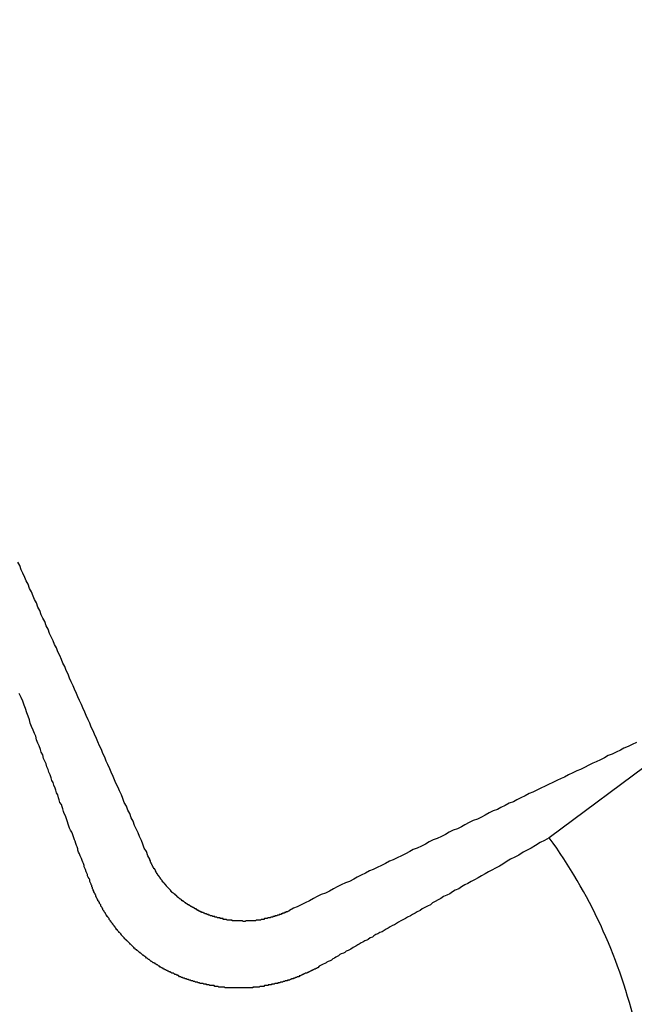
# Model space of a CAD drawing. Extents: x 2.2 to 49.9, y 1.9 to 30.
# Drawn here: x 17.5 to 17.6, y 18 to 18.1 of the extents above; entities that cross this region are included whole.
import ezdxf

# ---------------------------------------------------------------- set-up
doc = ezdxf.new("R2010")
doc.units = 0
doc.header["$LTSCALE"] = 3
doc.layers.add('VISIBLE__ANSI_', color=7, linetype='CONTINUOUS')

msp = doc.modelspace()

# ---------------------------------------------------------------- linework, layer by layer
at = {"layer": 'VISIBLE__ANSI_'}
msp.add_line((17.63214796734856, 18.01728529666737), (17.60600693654834, 17.99779670434976), dxfattribs=at)
for points in [[(17.5482, 17.9947, 0), (17.5479, 17.9952, 0), (17.5477, 17.9958, 0), (17.5474, 17.9963, 0), (17.5472, 17.9969, 0), (17.547, 17.9974, 0), (17.5467, 17.998, 0), (17.5465, 17.9985, 0), (17.5462, 17.9991, 0), (17.546, 17.9996, 0), (17.5458, 18.0002, 0), (17.5455, 18.0007, 0), (17.5453, 18.0013, 0), (17.545, 18.0018, 0), (17.5448, 18.0024, 0), (17.5445, 18.0029, 0), (17.5443, 18.0035, 0), (17.5441, 18.004, 0), (17.5438, 18.0046, 0), (17.5436, 18.0051, 0), (17.5433, 18.0057, 0), (17.5431, 18.0062, 0), (17.5429, 18.0067, 0), (17.5426, 18.0073, 0), (17.5424, 18.0078, 0), (17.5421, 18.0084, 0), (17.5419, 18.0089, 0), (17.5417, 18.0095, 0), (17.5414, 18.01, 0), (17.5412, 18.0106, 0), (17.5409, 18.0111, 0), (17.5407, 18.0117, 0), (17.5405, 18.0122, 0), (17.5402, 18.0128, 0), (17.54, 18.0133, 0), (17.5397, 18.0138, 0), (17.5395, 18.0144, 0), (17.5393, 18.0149, 0), (17.539, 18.0155, 0), (17.5388, 18.016, 0), (17.5385, 18.0166, 0), (17.5383, 18.0171, 0), (17.538, 18.0177, 0), (17.5378, 18.0182, 0), (17.5376, 18.0187, 0), (17.5373, 18.0193, 0), (17.5371, 18.0198, 0), (17.5368, 18.0204, 0), (17.5366, 18.0209, 0), (17.5364, 18.0215, 0), (17.5361, 18.022, 0), (17.5359, 18.0226, 0), (17.5356, 18.0231, 0), (17.5354, 18.0236, 0), (17.5352, 18.0242, 0), (17.5349, 18.0247, 0), (17.5347, 18.0253, 0), (17.5344, 18.0258, 0), (17.5342, 18.0263, 0), (17.5339, 18.0269, 0), (17.5337, 18.0274, 0), (17.5335, 18.028, 0), (17.5332, 18.0285, 0), (17.533, 18.0291, 0), (17.5327, 18.0296, 0), (17.5325, 18.0301, 0), (17.5323, 18.0307, 0), (17.532, 18.0312, 0), (17.5318, 18.0318, 0), (17.5315, 18.0323, 0), (17.5313, 18.0328, 0), (17.5311, 18.0334, 0), (17.5308, 18.0339, 0), (17.5306, 18.0345, 0), (17.5303, 18.035, 0), (17.5301, 18.0355, 0), (17.5298, 18.0361, 0), (17.5296, 18.0366, 0), (17.5294, 18.0372, 0), (17.5291, 18.0377, 0)], [(17.5397, 17.9911, 0), (17.5396, 17.9913, 0), (17.5395, 17.9915, 0), (17.5395, 17.9917, 0), (17.5394, 17.9919, 0), (17.5393, 17.9921, 0), (17.5392, 17.9923, 0), (17.5392, 17.9925, 0), (17.5391, 17.9927, 0), (17.539, 17.9929, 0), (17.5389, 17.9932, 0), (17.5388, 17.9934, 0), (17.5387, 17.9936, 0), (17.5387, 17.9938, 0), (17.5386, 17.9941, 0), (17.5385, 17.9943, 0), (17.5384, 17.9945, 0), (17.5383, 17.9948, 0), (17.5382, 17.995, 0), (17.5381, 17.9952, 0), (17.538, 17.9955, 0), (17.5379, 17.9957, 0), (17.5378, 17.996, 0), (17.5378, 17.9962, 0), (17.5377, 17.9965, 0), (17.5376, 17.9967, 0), (17.5375, 17.997, 0), (17.5374, 17.9973, 0), (17.5373, 17.9975, 0), (17.5372, 17.9978, 0), (17.5371, 17.9981, 0), (17.537, 17.9984, 0), (17.5369, 17.9986, 0), (17.5367, 17.9989, 0), (17.5366, 17.9992, 0), (17.5365, 17.9995, 0), (17.5364, 17.9998, 0), (17.5363, 18.0001, 0), (17.5362, 18.0004, 0), (17.5361, 18.0007, 0), (17.536, 18.001, 0), (17.5358, 18.0013, 0), (17.5357, 18.0016, 0), (17.5356, 18.002, 0), (17.5355, 18.0023, 0), (17.5354, 18.0026, 0), (17.5352, 18.0029, 0), (17.5351, 18.0033, 0), (17.535, 18.0036, 0), (17.5349, 18.004, 0), (17.5347, 18.0043, 0), (17.5346, 18.0047, 0), (17.5345, 18.005, 0), (17.5343, 18.0054, 0), (17.5342, 18.0058, 0), (17.534, 18.0061, 0), (17.5339, 18.0065, 0), (17.5338, 18.0069, 0), (17.5336, 18.0073, 0), (17.5335, 18.0077, 0), (17.5333, 18.0081, 0), (17.5332, 18.0085, 0), (17.533, 18.0089, 0), (17.5328, 18.0093, 0), (17.5327, 18.0098, 0), (17.5325, 18.0102, 0), (17.5324, 18.0106, 0), (17.5322, 18.0111, 0), (17.532, 18.0115, 0), (17.5318, 18.012, 0), (17.5317, 18.0125, 0), (17.5315, 18.0129, 0), (17.5313, 18.0134, 0), (17.5311, 18.0139, 0), (17.5309, 18.0144, 0), (17.5308, 18.0149, 0), (17.5306, 18.0154, 0), (17.5304, 18.0159, 0), (17.5302, 18.0165, 0), (17.53, 18.017, 0), (17.5298, 18.0176, 0), (17.5296, 18.0181, 0), (17.5293, 18.0187, 0)], [(17.6186, 18.0116, 0), (17.618, 18.0113, 0), (17.6174, 18.011, 0), (17.6168, 18.0108, 0), (17.6163, 18.0105, 0), (17.6157, 18.0102, 0), (17.6151, 18.0099, 0), (17.6145, 18.0097, 0), (17.614, 18.0094, 0), (17.6134, 18.0091, 0), (17.6128, 18.0088, 0), (17.6123, 18.0086, 0), (17.6117, 18.0083, 0), (17.6111, 18.008, 0), (17.6105, 18.0077, 0), (17.61, 18.0075, 0), (17.6094, 18.0072, 0), (17.6088, 18.0069, 0), (17.6082, 18.0066, 0), (17.6077, 18.0064, 0), (17.6071, 18.0061, 0), (17.6065, 18.0058, 0), (17.6059, 18.0055, 0), (17.6054, 18.0053, 0), (17.6048, 18.005, 0), (17.6042, 18.0047, 0), (17.6036, 18.0044, 0), (17.6031, 18.0042, 0), (17.6025, 18.0039, 0), (17.6019, 18.0036, 0), (17.6013, 18.0033, 0), (17.6008, 18.003, 0), (17.6002, 18.0028, 0), (17.5996, 18.0025, 0), (17.599, 18.0022, 0), (17.5985, 18.0019, 0), (17.5979, 18.0017, 0), (17.5973, 18.0014, 0), (17.5967, 18.0011, 0), (17.5962, 18.0008, 0), (17.5956, 18.0005, 0), (17.595, 18.0003, 0), (17.5944, 18, 0), (17.5938, 17.9997, 0), (17.5933, 17.9994, 0), (17.5927, 17.9991, 0), (17.5921, 17.9989, 0), (17.5915, 17.9986, 0), (17.591, 17.9983, 0), (17.5904, 17.998, 0), (17.5898, 17.9977, 0), (17.5892, 17.9975, 0), (17.5886, 17.9972, 0), (17.5881, 17.9969, 0), (17.5875, 17.9966, 0), (17.5869, 17.9963, 0), (17.5863, 17.9961, 0), (17.5858, 17.9958, 0), (17.5852, 17.9955, 0), (17.5846, 17.9952, 0), (17.584, 17.9949, 0), (17.5834, 17.9946, 0), (17.5829, 17.9944, 0), (17.5823, 17.9941, 0), (17.5817, 17.9938, 0), (17.5811, 17.9935, 0), (17.5805, 17.9932, 0), (17.58, 17.993, 0), (17.5794, 17.9927, 0), (17.5788, 17.9924, 0), (17.5782, 17.9921, 0), (17.5777, 17.9918, 0), (17.5771, 17.9915, 0), (17.5765, 17.9913, 0), (17.5759, 17.991, 0), (17.5753, 17.9907, 0), (17.5748, 17.9904, 0), (17.5742, 17.9901, 0), (17.5736, 17.9898, 0), (17.573, 17.9896, 0), (17.5724, 17.9893, 0), (17.5719, 17.989, 0), (17.5713, 17.9887, 0), (17.5707, 17.9884, 0), (17.5701, 17.9881, 0), (17.5695, 17.9878, 0), (17.569, 17.9876, 0), (17.5684, 17.9873, 0)], [(17.606, 17.9978, 0), (17.6053, 17.9974, 0), (17.6047, 17.9971, 0), (17.604, 17.9967, 0), (17.6034, 17.9963, 0), (17.6028, 17.996, 0), (17.6022, 17.9957, 0), (17.6016, 17.9953, 0), (17.601, 17.995, 0), (17.6004, 17.9947, 0), (17.5999, 17.9944, 0), (17.5993, 17.994, 0), (17.5988, 17.9937, 0), (17.5982, 17.9934, 0), (17.5977, 17.9931, 0), (17.5972, 17.9929, 0), (17.5967, 17.9926, 0), (17.5962, 17.9923, 0), (17.5957, 17.992, 0), (17.5952, 17.9917, 0), (17.5947, 17.9915, 0), (17.5942, 17.9912, 0), (17.5938, 17.991, 0), (17.5933, 17.9907, 0), (17.5929, 17.9904, 0), (17.5924, 17.9902, 0), (17.592, 17.99, 0), (17.5916, 17.9897, 0), (17.5912, 17.9895, 0), (17.5907, 17.9893, 0), (17.5903, 17.989, 0), (17.5899, 17.9888, 0), (17.5895, 17.9886, 0), (17.5891, 17.9884, 0), (17.5888, 17.9881, 0), (17.5884, 17.9879, 0), (17.588, 17.9877, 0), (17.5876, 17.9875, 0), (17.5873, 17.9873, 0), (17.5869, 17.9871, 0), (17.5866, 17.9869, 0), (17.5862, 17.9867, 0), (17.5859, 17.9865, 0), (17.5855, 17.9863, 0), (17.5852, 17.9861, 0), (17.5849, 17.986, 0), (17.5845, 17.9858, 0), (17.5842, 17.9856, 0), (17.5839, 17.9854, 0), (17.5836, 17.9852, 0), (17.5833, 17.9851, 0), (17.583, 17.9849, 0), (17.5827, 17.9847, 0), (17.5824, 17.9846, 0), (17.5821, 17.9844, 0), (17.5818, 17.9842, 0), (17.5815, 17.9841, 0), (17.5812, 17.9839, 0), (17.5809, 17.9838, 0), (17.5806, 17.9836, 0), (17.5804, 17.9834, 0), (17.5801, 17.9833, 0), (17.5798, 17.9831, 0), (17.5796, 17.983, 0), (17.5793, 17.9829, 0), (17.579, 17.9827, 0), (17.5788, 17.9826, 0), (17.5785, 17.9824, 0), (17.5783, 17.9823, 0), (17.578, 17.9821, 0), (17.5778, 17.982, 0), (17.5776, 17.9819, 0), (17.5773, 17.9817, 0), (17.5771, 17.9816, 0), (17.5769, 17.9815, 0), (17.5766, 17.9814, 0), (17.5764, 17.9812, 0), (17.5762, 17.9811, 0), (17.5759, 17.981, 0), (17.5757, 17.9809, 0), (17.5755, 17.9807, 0), (17.5753, 17.9806, 0), (17.5751, 17.9805, 0), (17.5749, 17.9804, 0), (17.5747, 17.9803, 0), (17.5745, 17.9801, 0), (17.5743, 17.98, 0), (17.574, 17.9799, 0), (17.5738, 17.9798, 0), (17.5737, 17.9797, 0), (17.5735, 17.9796, 0), (17.5733, 17.9795, 0), (17.5731, 17.9794, 0), (17.5729, 17.9793, 0), (17.5727, 17.9792, 0), (17.5725, 17.979, 0)], [(17.5684, 17.9873, 0), (17.5683, 17.9872, 0), (17.5683, 17.9872, 0), (17.5682, 17.9872, 0), (17.5682, 17.9872, 0), (17.5681, 17.9871, 0), (17.5681, 17.9871, 0), (17.568, 17.9871, 0), (17.5679, 17.9871, 0), (17.5679, 17.987, 0), (17.5678, 17.987, 0), (17.5678, 17.987, 0), (17.5677, 17.987, 0), (17.5677, 17.9869, 0), (17.5676, 17.9869, 0), (17.5676, 17.9869, 0), (17.5675, 17.9869, 0), (17.5674, 17.9869, 0), (17.5674, 17.9868, 0), (17.5673, 17.9868, 0), (17.5673, 17.9868, 0), (17.5672, 17.9868, 0), (17.5672, 17.9867, 0), (17.5671, 17.9867, 0), (17.567, 17.9867, 0), (17.567, 17.9867, 0), (17.5669, 17.9867, 0), (17.5669, 17.9866, 0), (17.5668, 17.9866, 0), (17.5667, 17.9866, 0), (17.5667, 17.9866, 0), (17.5666, 17.9865, 0), (17.5666, 17.9865, 0), (17.5665, 17.9865, 0), (17.5664, 17.9865, 0), (17.5664, 17.9865, 0), (17.5663, 17.9865, 0), (17.5663, 17.9864, 0), (17.5662, 17.9864, 0), (17.5661, 17.9864, 0), (17.5661, 17.9864, 0), (17.566, 17.9864, 0), (17.566, 17.9863, 0), (17.5659, 17.9863, 0), (17.5658, 17.9863, 0), (17.5658, 17.9863, 0), (17.5657, 17.9863, 0), (17.5657, 17.9863, 0), (17.5656, 17.9862, 0), (17.5655, 17.9862, 0), (17.5655, 17.9862, 0), (17.5654, 17.9862, 0), (17.5654, 17.9862, 0), (17.5653, 17.9862, 0), (17.5652, 17.9861, 0), (17.5652, 17.9861, 0), (17.5651, 17.9861, 0), (17.565, 17.9861, 0), (17.565, 17.9861, 0), (17.5649, 17.9861, 0), (17.5649, 17.9861, 0), (17.5648, 17.9861, 0), (17.5647, 17.986, 0), (17.5647, 17.986, 0), (17.5646, 17.986, 0), (17.5645, 17.986, 0), (17.5645, 17.986, 0), (17.5644, 17.986, 0), (17.5644, 17.986, 0), (17.5643, 17.986, 0), (17.5642, 17.9859, 0), (17.5642, 17.9859, 0), (17.5641, 17.9859, 0), (17.564, 17.9859, 0), (17.564, 17.9859, 0), (17.5639, 17.9859, 0), (17.5639, 17.9859, 0), (17.5638, 17.9859, 0), (17.5637, 17.9859, 0), (17.5637, 17.9859, 0), (17.5636, 17.9859, 0), (17.5635, 17.9858, 0), (17.5635, 17.9858, 0), (17.5634, 17.9858, 0), (17.5633, 17.9858, 0), (17.5633, 17.9858, 0), (17.5632, 17.9858, 0), (17.5631, 17.9858, 0), (17.5631, 17.9858, 0), (17.563, 17.9858, 0), (17.563, 17.9858, 0), (17.5629, 17.9858, 0), (17.5628, 17.9858, 0), (17.5628, 17.9858, 0), (17.5627, 17.9858, 0), (17.5626, 17.9858, 0), (17.5626, 17.9858, 0), (17.5625, 17.9858, 0), (17.5624, 17.9858, 0), (17.5624, 17.9858, 0), (17.5623, 17.9858, 0), (17.5623, 17.9858, 0), (17.5622, 17.9858, 0), (17.5621, 17.9858, 0), (17.5621, 17.9858, 0), (17.562, 17.9857, 0), (17.5619, 17.9857, 0), (17.5619, 17.9857, 0), (17.5618, 17.9857, 0), (17.5617, 17.9857, 0), (17.5617, 17.9857, 0), (17.5616, 17.9858, 0), (17.5615, 17.9858, 0), (17.5615, 17.9858, 0), (17.5614, 17.9858, 0), (17.5614, 17.9858, 0), (17.5613, 17.9858, 0), (17.5612, 17.9858, 0), (17.5612, 17.9858, 0), (17.5611, 17.9858, 0), (17.561, 17.9858, 0), (17.561, 17.9858, 0), (17.5609, 17.9858, 0), (17.5608, 17.9858, 0), (17.5608, 17.9858, 0), (17.5607, 17.9858, 0), (17.5607, 17.9858, 0), (17.5606, 17.9858, 0), (17.5605, 17.9858, 0), (17.5605, 17.9858, 0), (17.5604, 17.9858, 0), (17.5603, 17.9858, 0), (17.5603, 17.9858, 0), (17.5602, 17.9858, 0), (17.5601, 17.9858, 0), (17.5601, 17.9859, 0), (17.56, 17.9859, 0), (17.56, 17.9859, 0), (17.5599, 17.9859, 0), (17.5598, 17.9859, 0), (17.5598, 17.9859, 0), (17.5597, 17.9859, 0), (17.5596, 17.9859, 0), (17.5596, 17.9859, 0), (17.5595, 17.9859, 0), (17.5595, 17.9859, 0), (17.5594, 17.9859, 0), (17.5593, 17.986, 0), (17.5593, 17.986, 0), (17.5592, 17.986, 0), (17.5591, 17.986, 0), (17.5591, 17.986, 0), (17.559, 17.986, 0), (17.559, 17.986, 0), (17.5589, 17.986, 0), (17.5588, 17.986, 0), (17.5588, 17.9861, 0), (17.5587, 17.9861, 0), (17.5587, 17.9861, 0), (17.5586, 17.9861, 0), (17.5585, 17.9861, 0), (17.5585, 17.9861, 0), (17.5584, 17.9861, 0), (17.5584, 17.9862, 0), (17.5583, 17.9862, 0), (17.5582, 17.9862, 0), (17.5582, 17.9862, 0), (17.5581, 17.9862, 0), (17.5581, 17.9862, 0), (17.558, 17.9862, 0), (17.5579, 17.9863, 0), (17.5579, 17.9863, 0), (17.5578, 17.9863, 0), (17.5578, 17.9863, 0), (17.5577, 17.9863, 0), (17.5576, 17.9863, 0), (17.5576, 17.9864, 0), (17.5575, 17.9864, 0), (17.5575, 17.9864, 0), (17.5574, 17.9864, 0), (17.5573, 17.9864, 0), (17.5573, 17.9864, 0), (17.5572, 17.9865, 0), (17.5572, 17.9865, 0), (17.5571, 17.9865, 0), (17.5571, 17.9865, 0), (17.557, 17.9865, 0), (17.5569, 17.9866, 0), (17.5569, 17.9866, 0), (17.5568, 17.9866, 0), (17.5568, 17.9866, 0), (17.5567, 17.9866, 0), (17.5567, 17.9867, 0), (17.5566, 17.9867, 0), (17.5565, 17.9867, 0), (17.5565, 17.9867, 0), (17.5564, 17.9868, 0), (17.5564, 17.9868, 0), (17.5563, 17.9868, 0), (17.5563, 17.9868, 0), (17.5562, 17.9868, 0), (17.5561, 17.9869, 0), (17.5561, 17.9869, 0), (17.556, 17.9869, 0), (17.556, 17.9869, 0), (17.5559, 17.987, 0), (17.5559, 17.987, 0), (17.5558, 17.987, 0), (17.5557, 17.987, 0), (17.5557, 17.9871, 0), (17.5556, 17.9871, 0), (17.5556, 17.9871, 0), (17.5555, 17.9871, 0), (17.5555, 17.9872, 0), (17.5554, 17.9872, 0), (17.5553, 17.9872, 0), (17.5553, 17.9873, 0), (17.5552, 17.9873, 0), (17.5552, 17.9873, 0), (17.5551, 17.9873, 0), (17.5551, 17.9874, 0), (17.555, 17.9874, 0), (17.555, 17.9874, 0), (17.5549, 17.9875, 0), (17.5548, 17.9875, 0), (17.5548, 17.9875, 0), (17.5547, 17.9875, 0), (17.5547, 17.9876, 0), (17.5546, 17.9876, 0), (17.5546, 17.9876, 0), (17.5545, 17.9877, 0), (17.5545, 17.9877, 0), (17.5544, 17.9877, 0), (17.5543, 17.9878, 0), (17.5543, 17.9878, 0), (17.5542, 17.9878, 0), (17.5542, 17.9879, 0), (17.5541, 17.9879, 0), (17.5541, 17.9879, 0), (17.554, 17.988, 0), (17.554, 17.988, 0), (17.5539, 17.988, 0), (17.5539, 17.9881, 0), (17.5538, 17.9881, 0), (17.5537, 17.9881, 0), (17.5537, 17.9882, 0), (17.5536, 17.9882, 0), (17.5536, 17.9882, 0), (17.5535, 17.9883, 0), (17.5535, 17.9883, 0), (17.5534, 17.9883, 0), (17.5534, 17.9884, 0), (17.5533, 17.9884, 0), (17.5533, 17.9884, 0), (17.5532, 17.9885, 0), (17.5532, 17.9885, 0), (17.5531, 17.9886, 0), (17.5531, 17.9886, 0), (17.553, 17.9886, 0), (17.553, 17.9887, 0), (17.5529, 17.9887, 0), (17.5529, 17.9887, 0), (17.5528, 17.9888, 0), (17.5528, 17.9888, 0), (17.5527, 17.9889, 0), (17.5526, 17.9889, 0), (17.5526, 17.9889, 0), (17.5525, 17.989, 0), (17.5525, 17.989, 0), (17.5524, 17.9891, 0), (17.5524, 17.9891, 0), (17.5523, 17.9891, 0), (17.5523, 17.9892, 0), (17.5522, 17.9892, 0), (17.5522, 17.9893, 0), (17.5522, 17.9893, 0), (17.5521, 17.9893, 0), (17.5521, 17.9894, 0), (17.552, 17.9894, 0), (17.552, 17.9895, 0), (17.5519, 17.9895, 0), (17.5519, 17.9896, 0), (17.5518, 17.9896, 0), (17.5518, 17.9896, 0), (17.5517, 17.9897, 0), (17.5517, 17.9897, 0), (17.5516, 17.9898, 0), (17.5516, 17.9898, 0), (17.5515, 17.9899, 0), (17.5515, 17.9899, 0), (17.5514, 17.9899, 0), (17.5514, 17.99, 0), (17.5513, 17.99, 0), (17.5513, 17.9901, 0), (17.5513, 17.9901, 0), (17.5512, 17.9902, 0), (17.5512, 17.9902, 0), (17.5511, 17.9903, 0), (17.5511, 17.9903, 0), (17.551, 17.9904, 0), (17.551, 17.9904, 0), (17.5509, 17.9905, 0), (17.5509, 17.9905, 0), (17.5509, 17.9905, 0), (17.5508, 17.9906, 0), (17.5508, 17.9906, 0), (17.5507, 17.9907, 0), (17.5507, 17.9907, 0), (17.5506, 17.9908, 0), (17.5506, 17.9908, 0), (17.5506, 17.9909, 0), (17.5505, 17.9909, 0), (17.5505, 17.991, 0), (17.5504, 17.991, 0), (17.5504, 17.9911, 0), (17.5504, 17.9911, 0), (17.5503, 17.9912, 0), (17.5503, 17.9912, 0), (17.5502, 17.9913, 0), (17.5502, 17.9913, 0), (17.5502, 17.9914, 0), (17.5501, 17.9914, 0), (17.5501, 17.9915, 0), (17.55, 17.9915, 0), (17.55, 17.9916, 0), (17.55, 17.9916, 0), (17.5499, 17.9917, 0), (17.5499, 17.9917, 0), (17.5498, 17.9918, 0), (17.5498, 17.9918, 0), (17.5498, 17.9919, 0), (17.5497, 17.9919, 0), (17.5497, 17.992, 0), (17.5497, 17.992, 0), (17.5496, 17.9921, 0), (17.5496, 17.9921, 0), (17.5496, 17.9922, 0), (17.5495, 17.9922, 0), (17.5495, 17.9923, 0), (17.5494, 17.9923, 0), (17.5494, 17.9924, 0), (17.5494, 17.9924, 0), (17.5493, 17.9925, 0), (17.5493, 17.9925, 0), (17.5493, 17.9926, 0), (17.5492, 17.9926, 0), (17.5492, 17.9927, 0), (17.5492, 17.9927, 0), (17.5491, 17.9928, 0), (17.5491, 17.9929, 0), (17.5491, 17.9929, 0), (17.549, 17.993, 0), (17.549, 17.993, 0), (17.549, 17.9931, 0), (17.549, 17.9931, 0), (17.5489, 17.9932, 0), (17.5489, 17.9932, 0), (17.5489, 17.9933, 0), (17.5488, 17.9933, 0), (17.5488, 17.9934, 0), (17.5488, 17.9934, 0), (17.5487, 17.9935, 0), (17.5487, 17.9935, 0), (17.5487, 17.9936, 0), (17.5487, 17.9936, 0), (17.5486, 17.9937, 0), (17.5486, 17.9938, 0), (17.5486, 17.9938, 0), (17.5485, 17.9939, 0), (17.5485, 17.9939, 0), (17.5485, 17.994, 0), (17.5485, 17.994, 0), (17.5484, 17.9941, 0), (17.5484, 17.9941, 0), (17.5484, 17.9942, 0), (17.5484, 17.9942, 0), (17.5483, 17.9943, 0), (17.5483, 17.9944, 0), (17.5483, 17.9944, 0), (17.5483, 17.9945, 0), (17.5482, 17.9945, 0), (17.5482, 17.9946, 0), (17.5482, 17.9946, 0), (17.5482, 17.9947, 0)], [(17.5725, 17.979, 0), (17.5724, 17.979, 0), (17.5724, 17.979, 0), (17.5723, 17.9789, 0), (17.5722, 17.9789, 0), (17.5721, 17.9788, 0), (17.572, 17.9788, 0), (17.572, 17.9788, 0), (17.5719, 17.9787, 0), (17.5718, 17.9787, 0), (17.5717, 17.9786, 0), (17.5717, 17.9786, 0), (17.5716, 17.9786, 0), (17.5715, 17.9785, 0), (17.5714, 17.9785, 0), (17.5714, 17.9785, 0), (17.5713, 17.9784, 0), (17.5712, 17.9784, 0), (17.5711, 17.9783, 0), (17.571, 17.9783, 0), (17.571, 17.9783, 0), (17.5709, 17.9782, 0), (17.5708, 17.9782, 0), (17.5707, 17.9782, 0), (17.5706, 17.9781, 0), (17.5706, 17.9781, 0), (17.5705, 17.9781, 0), (17.5704, 17.978, 0), (17.5703, 17.978, 0), (17.5702, 17.9779, 0), (17.5702, 17.9779, 0), (17.5701, 17.9779, 0), (17.57, 17.9778, 0), (17.5699, 17.9778, 0), (17.5698, 17.9778, 0), (17.5698, 17.9777, 0), (17.5697, 17.9777, 0), (17.5696, 17.9777, 0), (17.5695, 17.9777, 0), (17.5694, 17.9776, 0), (17.5694, 17.9776, 0), (17.5693, 17.9776, 0), (17.5692, 17.9775, 0), (17.5691, 17.9775, 0), (17.569, 17.9775, 0), (17.569, 17.9774, 0), (17.5689, 17.9774, 0), (17.5688, 17.9774, 0), (17.5687, 17.9774, 0), (17.5686, 17.9773, 0), (17.5685, 17.9773, 0), (17.5685, 17.9773, 0), (17.5684, 17.9772, 0), (17.5683, 17.9772, 0), (17.5682, 17.9772, 0), (17.5681, 17.9772, 0), (17.5681, 17.9771, 0), (17.568, 17.9771, 0), (17.5679, 17.9771, 0), (17.5678, 17.9771, 0), (17.5677, 17.977, 0), (17.5676, 17.977, 0), (17.5676, 17.977, 0), (17.5675, 17.977, 0), (17.5674, 17.9769, 0), (17.5673, 17.9769, 0), (17.5672, 17.9769, 0), (17.5672, 17.9769, 0), (17.5671, 17.9769, 0), (17.567, 17.9768, 0), (17.5669, 17.9768, 0), (17.5668, 17.9768, 0), (17.5667, 17.9768, 0), (17.5667, 17.9767, 0), (17.5666, 17.9767, 0), (17.5665, 17.9767, 0), (17.5664, 17.9767, 0), (17.5663, 17.9767, 0), (17.5662, 17.9766, 0), (17.5662, 17.9766, 0), (17.5661, 17.9766, 0), (17.566, 17.9766, 0), (17.5659, 17.9766, 0), (17.5658, 17.9766, 0), (17.5658, 17.9765, 0), (17.5657, 17.9765, 0), (17.5656, 17.9765, 0), (17.5655, 17.9765, 0), (17.5654, 17.9765, 0), (17.5653, 17.9765, 0), (17.5653, 17.9764, 0), (17.5652, 17.9764, 0), (17.5651, 17.9764, 0), (17.565, 17.9764, 0), (17.5649, 17.9764, 0), (17.5649, 17.9764, 0), (17.5648, 17.9764, 0), (17.5647, 17.9763, 0), (17.5646, 17.9763, 0), (17.5645, 17.9763, 0), (17.5644, 17.9763, 0), (17.5644, 17.9763, 0), (17.5643, 17.9763, 0), (17.5642, 17.9763, 0), (17.5641, 17.9763, 0), (17.564, 17.9762, 0), (17.5639, 17.9762, 0), (17.5638, 17.9762, 0), (17.5638, 17.9762, 0), (17.5637, 17.9762, 0), (17.5636, 17.9762, 0), (17.5635, 17.9762, 0), (17.5634, 17.9762, 0), (17.5633, 17.9762, 0), (17.5632, 17.9762, 0), (17.5631, 17.9762, 0), (17.5631, 17.9761, 0), (17.563, 17.9761, 0), (17.5629, 17.9761, 0), (17.5628, 17.9761, 0), (17.5627, 17.9761, 0), (17.5626, 17.9761, 0), (17.5625, 17.9761, 0), (17.5624, 17.9761, 0), (17.5624, 17.9761, 0), (17.5623, 17.9761, 0), (17.5622, 17.9761, 0), (17.5621, 17.9761, 0), (17.562, 17.9761, 0), (17.5619, 17.9761, 0), (17.5618, 17.9761, 0), (17.5617, 17.9761, 0), (17.5616, 17.9761, 0), (17.5615, 17.9761, 0), (17.5614, 17.9761, 0), (17.5614, 17.9761, 0), (17.5613, 17.9761, 0), (17.5612, 17.9761, 0), (17.5611, 17.9761, 0), (17.561, 17.9761, 0), (17.5609, 17.9761, 0), (17.5608, 17.9761, 0), (17.5607, 17.9761, 0), (17.5606, 17.9761, 0), (17.5605, 17.9761, 0), (17.5604, 17.9761, 0), (17.5603, 17.9761, 0), (17.5603, 17.9761, 0), (17.5602, 17.9761, 0), (17.5601, 17.9761, 0), (17.56, 17.9761, 0), (17.5599, 17.9761, 0), (17.5598, 17.9761, 0), (17.5597, 17.9761, 0), (17.5596, 17.9761, 0), (17.5595, 17.9761, 0), (17.5594, 17.9761, 0), (17.5593, 17.9761, 0), (17.5592, 17.9761, 0), (17.5591, 17.9761, 0), (17.559, 17.9762, 0), (17.559, 17.9762, 0), (17.5589, 17.9762, 0), (17.5588, 17.9762, 0), (17.5587, 17.9762, 0), (17.5586, 17.9762, 0), (17.5585, 17.9762, 0), (17.5584, 17.9762, 0), (17.5583, 17.9762, 0), (17.5582, 17.9762, 0), (17.5581, 17.9763, 0), (17.558, 17.9763, 0), (17.5579, 17.9763, 0), (17.5578, 17.9763, 0), (17.5577, 17.9763, 0), (17.5576, 17.9763, 0), (17.5576, 17.9763, 0), (17.5575, 17.9764, 0), (17.5574, 17.9764, 0), (17.5573, 17.9764, 0), (17.5572, 17.9764, 0), (17.5571, 17.9764, 0), (17.557, 17.9764, 0), (17.5569, 17.9764, 0), (17.5568, 17.9765, 0), (17.5567, 17.9765, 0), (17.5566, 17.9765, 0), (17.5565, 17.9765, 0), (17.5564, 17.9765, 0), (17.5564, 17.9766, 0), (17.5563, 17.9766, 0), (17.5562, 17.9766, 0), (17.5561, 17.9766, 0), (17.556, 17.9766, 0), (17.5559, 17.9767, 0), (17.5558, 17.9767, 0), (17.5557, 17.9767, 0), (17.5556, 17.9767, 0), (17.5555, 17.9767, 0), (17.5554, 17.9768, 0), (17.5554, 17.9768, 0), (17.5553, 17.9768, 0), (17.5552, 17.9768, 0), (17.5551, 17.9769, 0), (17.555, 17.9769, 0), (17.5549, 17.9769, 0), (17.5548, 17.9769, 0), (17.5547, 17.977, 0), (17.5546, 17.977, 0), (17.5546, 17.977, 0), (17.5545, 17.977, 0), (17.5544, 17.9771, 0), (17.5543, 17.9771, 0), (17.5542, 17.9771, 0), (17.5541, 17.9772, 0), (17.554, 17.9772, 0), (17.5539, 17.9772, 0), (17.5539, 17.9772, 0), (17.5538, 17.9773, 0), (17.5537, 17.9773, 0), (17.5536, 17.9773, 0), (17.5535, 17.9774, 0), (17.5534, 17.9774, 0), (17.5533, 17.9774, 0), (17.5533, 17.9774, 0), (17.5532, 17.9775, 0), (17.5531, 17.9775, 0), (17.553, 17.9775, 0), (17.5529, 17.9776, 0), (17.5528, 17.9776, 0), (17.5528, 17.9776, 0), (17.5527, 17.9777, 0), (17.5526, 17.9777, 0), (17.5525, 17.9777, 0), (17.5524, 17.9778, 0), (17.5523, 17.9778, 0), (17.5523, 17.9779, 0), (17.5522, 17.9779, 0), (17.5521, 17.9779, 0), (17.552, 17.978, 0), (17.5519, 17.978, 0), (17.5518, 17.978, 0), (17.5517, 17.9781, 0), (17.5517, 17.9781, 0), (17.5516, 17.9782, 0), (17.5515, 17.9782, 0), (17.5514, 17.9782, 0), (17.5513, 17.9783, 0), (17.5512, 17.9783, 0), (17.5512, 17.9784, 0), (17.5511, 17.9784, 0), (17.551, 17.9784, 0), (17.5509, 17.9785, 0), (17.5508, 17.9785, 0), (17.5507, 17.9786, 0), (17.5507, 17.9786, 0), (17.5506, 17.9786, 0), (17.5505, 17.9787, 0), (17.5504, 17.9787, 0), (17.5503, 17.9788, 0), (17.5502, 17.9788, 0), (17.5502, 17.9789, 0), (17.5501, 17.9789, 0), (17.55, 17.979, 0), (17.5499, 17.979, 0), (17.5498, 17.9791, 0), (17.5498, 17.9791, 0), (17.5497, 17.9791, 0), (17.5496, 17.9792, 0), (17.5495, 17.9792, 0), (17.5494, 17.9793, 0), (17.5494, 17.9793, 0), (17.5493, 17.9794, 0), (17.5492, 17.9794, 0), (17.5491, 17.9795, 0), (17.549, 17.9795, 0), (17.549, 17.9796, 0), (17.5489, 17.9796, 0), (17.5488, 17.9797, 0), (17.5487, 17.9797, 0), (17.5486, 17.9798, 0), (17.5486, 17.9798, 0), (17.5485, 17.9799, 0), (17.5484, 17.9799, 0), (17.5483, 17.98, 0), (17.5482, 17.9801, 0), (17.5482, 17.9801, 0), (17.5481, 17.9802, 0), (17.548, 17.9802, 0), (17.5479, 17.9803, 0), (17.5479, 17.9803, 0), (17.5478, 17.9804, 0), (17.5477, 17.9804, 0), (17.5476, 17.9805, 0), (17.5476, 17.9805, 0), (17.5475, 17.9806, 0), (17.5474, 17.9807, 0), (17.5473, 17.9807, 0), (17.5473, 17.9808, 0), (17.5472, 17.9808, 0), (17.5471, 17.9809, 0), (17.5471, 17.9809, 0), (17.547, 17.981, 0), (17.5469, 17.9811, 0), (17.5468, 17.9811, 0), (17.5468, 17.9812, 0), (17.5467, 17.9812, 0), (17.5466, 17.9813, 0), (17.5466, 17.9813, 0), (17.5465, 17.9814, 0), (17.5464, 17.9815, 0), (17.5463, 17.9815, 0), (17.5463, 17.9816, 0), (17.5462, 17.9816, 0), (17.5461, 17.9817, 0), (17.5461, 17.9818, 0), (17.546, 17.9818, 0), (17.5459, 17.9819, 0), (17.5459, 17.9819, 0), (17.5458, 17.982, 0), (17.5457, 17.9821, 0), (17.5457, 17.9821, 0), (17.5456, 17.9822, 0), (17.5455, 17.9823, 0), (17.5455, 17.9823, 0), (17.5454, 17.9824, 0), (17.5453, 17.9824, 0), (17.5453, 17.9825, 0), (17.5452, 17.9826, 0), (17.5452, 17.9826, 0), (17.5451, 17.9827, 0), (17.545, 17.9828, 0), (17.545, 17.9828, 0), (17.5449, 17.9829, 0), (17.5448, 17.9829, 0), (17.5448, 17.983, 0), (17.5447, 17.9831, 0), (17.5447, 17.9831, 0), (17.5446, 17.9832, 0), (17.5445, 17.9833, 0), (17.5445, 17.9833, 0), (17.5444, 17.9834, 0), (17.5444, 17.9834, 0), (17.5443, 17.9835, 0), (17.5442, 17.9836, 0), (17.5442, 17.9836, 0), (17.5441, 17.9837, 0), (17.5441, 17.9838, 0), (17.544, 17.9838, 0), (17.544, 17.9839, 0), (17.5439, 17.984, 0), (17.5439, 17.984, 0), (17.5438, 17.9841, 0), (17.5437, 17.9841, 0), (17.5437, 17.9842, 0), (17.5436, 17.9843, 0), (17.5436, 17.9843, 0), (17.5435, 17.9844, 0), (17.5435, 17.9845, 0), (17.5434, 17.9845, 0), (17.5434, 17.9846, 0), (17.5433, 17.9847, 0), (17.5433, 17.9847, 0), (17.5432, 17.9848, 0), (17.5432, 17.9849, 0), (17.5431, 17.9849, 0), (17.5431, 17.985, 0), (17.543, 17.9851, 0), (17.543, 17.9851, 0), (17.5429, 17.9852, 0), (17.5429, 17.9853, 0), (17.5428, 17.9853, 0), (17.5428, 17.9854, 0), (17.5427, 17.9855, 0), (17.5427, 17.9855, 0), (17.5426, 17.9856, 0), (17.5426, 17.9857, 0), (17.5425, 17.9857, 0), (17.5425, 17.9858, 0), (17.5424, 17.9859, 0), (17.5424, 17.9859, 0), (17.5423, 17.986, 0), (17.5423, 17.9861, 0), (17.5422, 17.9862, 0), (17.5422, 17.9862, 0), (17.5421, 17.9863, 0), (17.5421, 17.9864, 0), (17.542, 17.9864, 0), (17.542, 17.9865, 0), (17.5419, 17.9866, 0), (17.5419, 17.9867, 0), (17.5419, 17.9867, 0), (17.5418, 17.9868, 0), (17.5418, 17.9869, 0), (17.5417, 17.987, 0), (17.5417, 17.987, 0), (17.5416, 17.9871, 0), (17.5416, 17.9872, 0), (17.5415, 17.9873, 0), (17.5415, 17.9873, 0), (17.5414, 17.9874, 0), (17.5414, 17.9875, 0), (17.5414, 17.9875, 0), (17.5413, 17.9876, 0), (17.5413, 17.9877, 0), (17.5412, 17.9878, 0), (17.5412, 17.9878, 0), (17.5411, 17.9879, 0), (17.5411, 17.988, 0), (17.5411, 17.9881, 0), (17.541, 17.9882, 0), (17.541, 17.9882, 0), (17.5409, 17.9883, 0), (17.5409, 17.9884, 0), (17.5409, 17.9885, 0), (17.5408, 17.9885, 0), (17.5408, 17.9886, 0), (17.5407, 17.9887, 0), (17.5407, 17.9888, 0), (17.5407, 17.9888, 0), (17.5406, 17.9889, 0), (17.5406, 17.989, 0), (17.5405, 17.9891, 0), (17.5405, 17.9892, 0), (17.5405, 17.9892, 0), (17.5404, 17.9893, 0), (17.5404, 17.9894, 0), (17.5404, 17.9895, 0), (17.5403, 17.9896, 0), (17.5403, 17.9896, 0), (17.5403, 17.9897, 0), (17.5402, 17.9898, 0), (17.5402, 17.9899, 0), (17.5401, 17.9899, 0), (17.5401, 17.99, 0), (17.5401, 17.9901, 0), (17.54, 17.9902, 0), (17.54, 17.9903, 0), (17.54, 17.9903, 0), (17.5399, 17.9904, 0), (17.5399, 17.9905, 0), (17.5399, 17.9906, 0), (17.5398, 17.9907, 0), (17.5398, 17.9907, 0), (17.5398, 17.9908, 0), (17.5398, 17.9909, 0), (17.5397, 17.991, 0), (17.5397, 17.9911, 0)]]:
    msp.add_polyline3d(points, dxfattribs=at)
for centre, radius in [((17.54439757358027, 17.95311414403093), 0.2187500000000011), ((17.54439757358026, 17.95311414403093), 0.1995000000000012)]:
    msp.add_circle(centre, radius, dxfattribs=at)
for radius, start, end in [(0.192675884244979, 302.1570937100597, 107.611010640244), (0.192675884244979, 122.1570937100597, 287.611010640244), (0.0761067986580549, 13.81637930835358, 35.95172504194869)]:
    msp.add_arc((17.54439757358026, 17.95311414403093), radius, start, end, dxfattribs=at)

doc.saveas('drawing.dxf')
